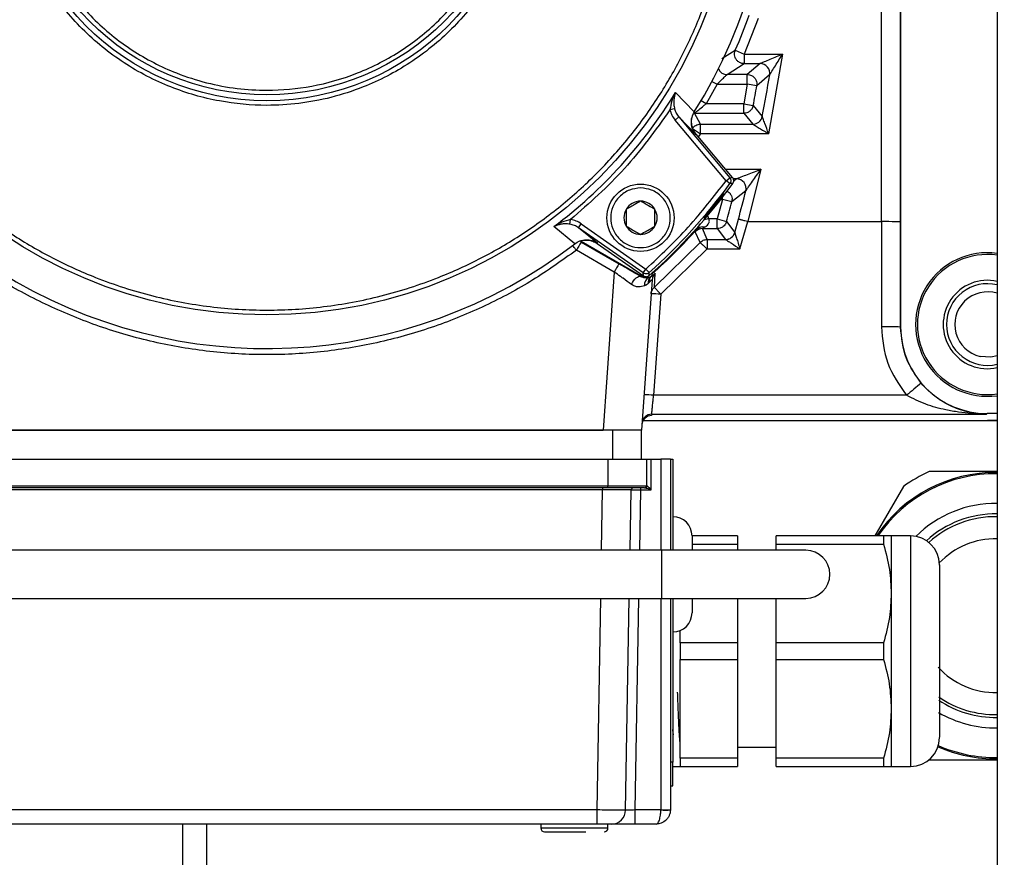
# Model space of a CAD drawing. Units: millimetres. Extents: x 5 to 415, y 0 to 297.
# Drawn here: x 43 to 47, y 181 to 184 of the extents above; entities that cross this region are included whole.
import ezdxf

# ---------------------------------------------------------------- set-up
doc = ezdxf.new("R2010")
doc.units = ezdxf.units.MM
doc.layers.add('FORMAT', color=7, linetype='Continuous')
doc.styles.add('SLDTEXTSTYLE0', font='TXT', dxfattribs={"width": 0.75})
doc.dimstyles.new('SLDDIMSTYLE2', dxfattribs={"dimtxt": 2.116667, "dimasz": 3.302, "dimexe": 0, "dimexo": 0.0625, "dimgap": 0.529167, "dimtad": 1, "dimdec": 0, "dimlfac": 25, "dimrnd": 1e-09, "dimzin": 12, "dimdsep": 46, "dimtxsty": 'SLDTEXTSTYLE0', "dimsah": 1, "dimcen": 0.09, "dimadec": 0, "dimazin": 3, "dimtfac": 1, "dimtdec": 0, "dimtofl": 0, "dimtmove": 0, "dimatfit": 3, "dimfxl": 0, "dimfrac": 2, "dimtolj": 1, "dimtzin": 12, "dimarcsym": 0})

# ---------------------------------------------------------------- blocks, each defined once
blk = doc.blocks.new('_D_4')
at = {"layer": 'FORMAT', "color": 7}
for p, q in [((65.5311, 190.4765), (65.5311, 166.0657)), ((42.6756, 189.3265), (42.6756, 166.0657)), ((65.5311, 167.0657), (42.6756, 167.0657))]:
    blk.add_line(p, q, dxfattribs=at)
for points in [[(42.6756, 167.0657), (45.9776, 166.5577), (45.9776, 167.5737)], [(65.5311, 167.0657), (62.2291, 167.5737), (62.2291, 166.5577)]]:
    blk.add_solid(points, dxfattribs=at)
at = {"layer": 'FORMAT', "color": 7, "insert": (51.9894, 169.7942), "char_height": 2.11667, "attachment_point": 1, "style": 'SLDTEXTSTYLE0'}
blk.add_mtext('571', dxfattribs=at)

msp = doc.modelspace()

# ---------------------------------------------------------------- linework, layer by layer
at = {"color": 7, "linetype": 'Continuous', "lineweight": 25}
for p, q in [((47.29109, 189.93652), (47.29109, 177.09652)), ((46.88931, 182.77414), (46.88931, 186.7949)), ((46.8093, 183.2128), (46.8093, 186.35624)), ((46.88929, 186.35694), (46.88929, 183.2121)), ((46.29629, 184.05843), (46.23764, 183.91061)), ((46.20103, 183.92671), (46.23764, 183.91061)), ((46.23764, 183.91061), (46.23764, 183.87061)), ((46.23764, 183.91061), (46.39787, 183.91061)), ((46.39787, 183.91061), (46.3395, 183.57843)), ((46.1668, 183.82521), (46.23764, 183.87061)), ((46.23764, 183.87061), (46.30454, 183.87061)), ((46.30454, 183.87061), (46.25089, 183.82521)), ((46.25089, 183.82521), (46.1668, 183.82521)), ((46.25089, 183.78521), (46.25089, 183.82521)), ((46.34401, 183.82419), (46.2903, 183.77842)), ((46.12477, 183.78521), (46.07905, 183.70383)), ((46.12477, 183.78521), (46.25089, 183.78521)), ((46.25089, 183.78521), (46.23628, 183.70383)), ((46.2903, 183.77842), (46.25089, 183.78521)), ((45.95136, 183.7498), (46.0303, 183.6696)), ((46.23628, 183.70383), (46.07905, 183.70383)), ((46.23628, 183.66383), (46.23628, 183.70383)), ((46.23628, 183.70383), (46.27559, 183.69648)), ((46.27559, 183.69648), (46.31313, 183.65083)), ((45.948, 183.68262), (45.92875, 183.67779)), ((45.95024, 183.63578), (45.96555, 183.64863)), ((45.96555, 183.64863), (46.03653, 183.57524)), ((45.96555, 183.64863), (46.1778, 183.39569)), ((46.0303, 183.6696), (46.03011, 183.66929)), ((46.03098, 183.66383), (46.23628, 183.66383)), ((46.05541, 183.61843), (46.03098, 183.66383)), ((46.23628, 183.66383), (46.27386, 183.61843)), ((46.16248, 183.38283), (45.95024, 183.63578)), ((46.05541, 183.61843), (46.27386, 183.61843)), ((46.05541, 183.57843), (46.05541, 183.61843)), ((46.02216, 183.60065), (46.05541, 183.57843)), ((46.03653, 183.57524), (46.03777, 183.57724)), ((46.18977, 183.39609), (46.03777, 183.57724)), ((46.3395, 183.57843), (46.05541, 183.57843)), ((46.30728, 183.43061), (46.25262, 183.2128)), ((46.16248, 183.38283), (46.1778, 183.39569)), ((46.17861, 183.37101), (46.16248, 183.38283)), ((46.1778, 183.39569), (46.18977, 183.39609)), ((46.19062, 183.37146), (46.17861, 183.37101)), ((46.24462, 183.34095), (46.18611, 183.29516)), ((46.1474, 183.30521), (46.12565, 183.22383)), ((46.18611, 183.29516), (46.1474, 183.30521)), ((46.09139, 183.22383), (46.08209, 183.24883)), ((45.53222, 183.12087), (45.44563, 183.19234)), ((45.51208, 183.20215), (45.51502, 183.22177)), ((45.54824, 183.1875), (45.55971, 183.20388)), ((45.55971, 183.20388), (45.82874, 183.01551)), ((46.12565, 183.22383), (46.09139, 183.22383)), ((46.12565, 183.18383), (46.12565, 183.22383)), ((46.12565, 183.22383), (46.16421, 183.21322)), ((46.16421, 183.21322), (46.19866, 183.16757)), ((46.19866, 183.16757), (46.21392, 183.22291)), ((46.22045, 183.0991), (46.25244, 183.21282)), ((46.25262, 183.2128), (46.25244, 183.21282)), ((46.25262, 183.2128), (46.8093, 183.2128)), ((46.8093, 183.2128), (46.80916, 182.77538)), ((46.88929, 183.2121), (46.88915, 182.77398)), ((45.62733, 183.12334), (45.54824, 183.1875)), ((45.81727, 182.99912), (45.54824, 183.1875)), ((46.05441, 183.12547), (46.03413, 183.17068)), ((46.04346, 183.1821), (46.04175, 183.18226)), ((46.06379, 183.18383), (46.12565, 183.18383)), ((46.08384, 183.13839), (46.06379, 183.18383)), ((46.12565, 183.18383), (46.16016, 183.13841)), ((46.19866, 183.16757), (46.19867, 183.16755)), ((45.53222, 183.12087), (45.53249, 183.12108)), ((45.5589, 183.13148), (45.5561, 183.13252)), ((45.55913, 183.12797), (45.5589, 183.13148)), ((45.5589, 183.13148), (45.80631, 182.98864)), ((45.55913, 183.12797), (45.71656, 183.03705)), ((45.62733, 183.12334), (45.62548, 183.12191)), ((45.62548, 183.12191), (45.81797, 182.98712)), ((45.86399, 182.9397), (46.05441, 183.12547)), ((46.08384, 183.13839), (46.16018, 183.13839)), ((46.08384, 183.13839), (46.08384, 183.0991)), ((46.16016, 183.13841), (46.16018, 183.13839)), ((45.69656, 183.00311), (45.53913, 183.09404)), ((45.89032, 182.91029), (46.08384, 183.0991)), ((46.08384, 183.0991), (46.22045, 183.0991)), ((45.69656, 183.00311), (45.65051, 182.34452)), ((45.80631, 182.98864), (45.80673, 182.9845)), ((45.81727, 182.99912), (45.82874, 183.01551)), ((45.81797, 182.98712), (45.81727, 182.99912)), ((45.82874, 183.01551), (45.84205, 183.00058)), ((45.8427, 182.98854), (45.84205, 183.00058)), ((45.85297, 182.99347), (45.85349, 182.98799)), ((45.86399, 182.9397), (45.86759, 182.99795)), ((45.85452, 182.97109), (45.81071, 182.34452)), ((45.84367, 182.96076), (45.83806, 182.95493)), ((45.89032, 182.91029), (45.86091, 182.4898)), ((46.88931, 182.77414), (46.88915, 182.77398)), ((46.91428, 182.4898), (45.86091, 182.4898)), ((47.24926, 182.41419), (47.24627, 182.41121)), ((47.29109, 182.41419), (47.24926, 182.41419)), ((45.81769, 182.38557), (47.29109, 182.38557)), ((45.85267, 182.41121), (45.85227, 182.40545)), ((45.85267, 182.41121), (47.24627, 182.41121)), ((47.22178, 182.38557), (47.25071, 182.38452)), ((47.29109, 182.38452), (47.25071, 182.38452)), ((45.69071, 182.34452), (42.81071, 182.34452)), ((42.8509, 182.34452), (45.65051, 182.34452)), ((45.69071, 182.22452), (45.69071, 182.34452)), ((45.81071, 182.34452), (45.69071, 182.34452)), ((45.81071, 182.22452), (45.81071, 182.34452)), ((42.83071, 182.22452), (45.67071, 182.22452)), ((45.67071, 182.22452), (45.67071, 182.11252)), ((45.67071, 182.22452), (45.83071, 182.22452)), ((45.83071, 182.22452), (45.83071, 182.11252)), ((45.83071, 182.22452), (45.85071, 182.22452)), ((45.85071, 182.09666), (45.85071, 182.22452)), ((45.85071, 182.22452), (45.89071, 182.22452)), ((45.93071, 182.22452), (45.89071, 182.22452)), ((45.93071, 182.22452), (45.93071, 181.84452)), ((45.93071, 182.22452), (45.94071, 182.22452)), ((45.94071, 182.22452), (45.94071, 181.84452)), ((47.29109, 182.17252), (47.00861, 182.17252)), ((42.83071, 182.11252), (45.67071, 182.11252)), ((45.67071, 182.10452), (42.83071, 182.10452)), ((45.64849, 182.09666), (42.85292, 182.09666)), ((45.64849, 182.10452), (45.64849, 182.09666)), ((45.67071, 182.11252), (45.83071, 182.11252)), ((45.67071, 182.10452), (45.67071, 182.11252)), ((45.80722, 182.09666), (45.80722, 182.10452)), ((45.80722, 182.09666), (45.85071, 182.09666)), ((46.90143, 182.11064), (46.78242, 181.90452)), ((46.21071, 181.90452), (46.02071, 181.90452)), ((46.21071, 181.90452), (46.21071, 181.86988)), ((46.37071, 181.86988), (46.37071, 181.90452)), ((46.81837, 181.90452), (46.37071, 181.90452)), ((46.81837, 181.90452), (46.81837, 181.86988)), ((46.93071, 181.90452), (46.85035, 181.90452)), ((46.85035, 181.90452), (46.85035, 181.66452)), ((45.89476, 181.84452), (42.28381, 181.84452)), ((46.49476, 181.84452), (45.89476, 181.84452)), ((46.02071, 181.86988), (46.21071, 181.86988)), ((46.21071, 181.86988), (46.21071, 181.84452)), ((46.37071, 181.86988), (46.81837, 181.86988)), ((46.37071, 181.84452), (46.37071, 181.86988)), ((42.28381, 181.64452), (45.89476, 181.64452)), ((45.89476, 181.64452), (46.49476, 181.64452)), ((45.93071, 181.64452), (45.93071, 180.76452)), ((45.94071, 181.64452), (45.94071, 180.96277)), ((46.21071, 181.64452), (46.21071, 181.45916)), ((46.37071, 181.45916), (46.37071, 181.64452)), ((46.85035, 181.66452), (46.85035, 181.18452)), ((45.97071, 181.45916), (45.97071, 181.51036)), ((46.21071, 181.45916), (45.97071, 181.45916)), ((45.97071, 181.45916), (45.97071, 181.38988)), ((46.21071, 181.45916), (46.21071, 181.38988)), ((46.81837, 181.45916), (46.37071, 181.45916)), ((46.37071, 181.38988), (46.37071, 181.45916)), ((46.81837, 181.45916), (46.81837, 181.38988)), ((45.97071, 181.38988), (46.21071, 181.38988)), ((45.97071, 180.97916), (45.97071, 181.38988)), ((46.21071, 181.38988), (46.21071, 180.97916)), ((46.37071, 181.38988), (46.81837, 181.38988)), ((46.37071, 180.97916), (46.37071, 181.38988)), ((46.85035, 181.18452), (46.85035, 180.94452)), ((46.21071, 181.02452), (46.37071, 181.02452)), ((45.97071, 180.97916), (45.97071, 180.94452)), ((46.21071, 180.97916), (45.97071, 180.97916)), ((46.21071, 180.97916), (46.21071, 180.94452)), ((46.81837, 180.97916), (46.37071, 180.97916)), ((46.37071, 180.94452), (46.37071, 180.97916)), ((46.81837, 180.97916), (46.81837, 180.94452)), ((45.94071, 180.96277), (45.93071, 180.96277)), ((45.94071, 180.86452), (45.94071, 180.96277)), ((45.94071, 180.94452), (45.97071, 180.94452)), ((45.97071, 180.94452), (46.21071, 180.94452)), ((46.37071, 180.94452), (46.81837, 180.94452)), ((46.85035, 180.94452), (46.93071, 180.94452)), ((47.00861, 180.97252), (47.29109, 180.97252)), ((45.93071, 180.86452), (45.94071, 180.86452)), ((45.62522, 180.76347), (42.87619, 180.76347)), ((45.62522, 180.70452), (45.62522, 180.76347)), ((45.78395, 180.70452), (45.78395, 180.76347)), ((45.8907, 180.76347), (45.78395, 180.76347)), ((45.89071, 180.76382), (45.8907, 180.76347)), ((45.9307, 180.76347), (45.93071, 180.76452)), ((45.62522, 180.70452), (42.87619, 180.70452)), ((43.89956, 180.70452), (43.89956, 179.02535)), ((45.39071, 180.70452), (45.39071, 180.68852)), ((45.67071, 180.68852), (45.67071, 180.70452)), ((45.87071, 180.70452), (45.78395, 180.70452)), ((45.40672, 180.67252), (45.41616, 180.67252))]:
    msp.add_line(p, q, dxfattribs=at)
at = {"color": 8, "linetype": 'Continuous', "lineweight": 25}
for p, q in [((46.14537, 183.8917), (46.20103, 183.92671)), ((46.10373, 183.79643), (46.12477, 183.78521)), ((46.07905, 183.70383), (46.05852, 183.71596)), ((46.05541, 183.57843), (46.04691, 183.56635)), ((46.16081, 183.43061), (46.30728, 183.43061)), ((46.20581, 183.39061), (46.19303, 183.39061)), ((46.20581, 183.39061), (46.19411, 183.38152)), ((46.14059, 183.30521), (46.1474, 183.30521)), ((46.1474, 183.30521), (46.1474, 183.31396)), ((46.09139, 183.22383), (46.07054, 183.21985)), ((45.89071, 182.22452), (45.89071, 181.84452)), ((45.64409, 181.84452), (45.64849, 182.09666)), ((45.76313, 181.84452), (45.76754, 182.09668)), ((45.80282, 181.84452), (45.80722, 182.09666)), ((46.93071, 181.90452), (46.93071, 181.00883)), ((45.89476, 181.64452), (45.89476, 181.84452)), ((45.62522, 180.76347), (45.6406, 181.64452)), ((45.74426, 180.76335), (45.75964, 181.64452)), ((45.78395, 180.76347), (45.79932, 181.64452)), ((45.89071, 181.64452), (45.89071, 180.76382)), ((46.93071, 181.00883), (46.93071, 180.94452)), ((43.99956, 180.70452), (43.99956, 179.08252)), ((45.39071, 180.68852), (45.58432, 180.68852)), ((45.58432, 180.68852), (45.67071, 180.68852))]:
    msp.add_line(p, q, dxfattribs=at)
at = {"color": 7, "linetype": 'Continuous', "lineweight": 25, "flags": 128}
for points in [[(45.76805, 182.95179), (45.77218, 182.95944), (45.77699, 182.96665), (45.78227, 182.97305), (45.78776, 182.97835), (45.7932, 182.9823), (45.79834, 182.9847), (45.80292, 182.98545), (45.80673, 182.9845)], [(47.29109, 182.65465), (47.26496, 182.64927), (47.22027, 182.65197)]]:
    msp.add_lwpolyline(points, dxfattribs=at)
at = {"color": 7, "linetype": 'Continuous', "lineweight": 25}
for centre, radius in [((44.25071, 184.78452), 1.96), ((44.25071, 184.78452), 1.06818), ((44.25071, 184.78452), 1.04397), ((45.80634, 183.22889), 0.14)]:
    msp.add_circle(centre, radius, dxfattribs=at)
for centre, radius, start, end in [((44.25071, 184.78452), 2.1, 327.9326, 37.60713), ((44.25071, 184.78452), 2.13063, 336.25865, 340.4575), ((46.30452, 183.8306), 0.04001, 350.76995, 89.97487), ((40.45071, 184.78452), 5.97104, 349.055073, 350.744819), ((40.45071, 184.78452), 5.92563, 349.419594, 350.22453), ((44.25071, 184.78452), 1.9907, 306.888, 328.68264), ((46.27385, 183.65843), 0.04001, 270.01617, 349.03891), ((44.25071, 184.78452), 2.39057, 311.73428, 323.75163), ((44.25071, 184.78452), 2.4, 311.55446, 323.92989), ((46.20579, 183.3506), 0.04001, 346.03752, 89.97193), ((40.45071, 184.78452), 5.97104, 344.839064, 346.009446), ((45.80634, 183.22889), 0.06928, 90, 150), ((45.80634, 183.22889), 0.06928, 30, 90), ((40.45071, 184.78452), 5.92563, 344.622964, 345.443056), ((45.80634, 183.22889), 0.06928, 150, 210), ((45.80634, 183.22889), 0.06928, 330, 30), ((45.80634, 183.22889), 0.06928, 210, 270), ((45.80634, 183.22889), 0.06928, 270, 330), ((44.25071, 184.78452), 2.40314, 311.81566, 318.18434), ((46.06379, 183.14383), 0.04001, 90.00805, 137.84961), ((46.06482, 183.16035), 0.03048, 73.88991, 134.49067), ((46.16015, 183.17842), 0.04001, 270.01461, 344.27366), ((46.16016, 183.1784), 0.04001, 270.03529, 344.26338), ((44.25071, 184.78452), 2.1, 237.9326, 307.60713), ((46.55642, 182.51748), 1.16931, 148.52717, 150.4574), ((47.25071, 182.78452), 0.29895, 82.2363, 277.7637), ((47.25071, 182.78452), 0.29162, 82.03988, 277.96012), ((46.71385, 182.42656), 1.16931, 148.52717, 150.4574), ((45.82686, 183.01785), 0.04, 290.83487, 311.72495), ((45.8944, 182.9683), 0.03998, 132.12544, 175.99854), ((45.85594, 182.95054), 0.03341, 116.39162, 188.21752), ((45.86959, 182.95907), 0.0318, 133.73599, 187.47518), ((47.25071, 182.78452), 0.18411, 77.32931, 282.67069), ((47.25071, 182.78452), 0.17, 76.25754, 180), ((45.84033, 182.33842), 0.57406, 85.00418, 88.99308), ((47.25071, 182.78452), 0.136, 72.72564, 257.06987), ((47.25071, 182.78452), 0.17, 180, 283.74246), ((46.82833, 181.58124), 1.1943, 87.08066, 90.91934), ((47.94743, 181.30686), 1.57058, 128.24798, 131.13305), ((45.81092, 181.91792), 0.57406, 85.00418, 88.99308), ((45.85226, 182.36546), 0.04, 89.99462, 175.99602), ((45.85267, 182.37121), 0.04, 89.99462, 175.99602), ((47.28356, 181.57252), 0.596, 89.27635, 146.14818), ((47.28356, 181.57252), 0.66, 114.61998, 125.38002), ((45.7755, 182.09655), 0.00797, 90.22, 179.11292), ((45.82271, 182.11252), 0.008, 270, 360), ((45.82512, 182.11213), 0.00762, 273.18572, 2.48371), ((45.94071, 181.90452), 0.08, 0, 90), ((47.28356, 181.57252), 0.412, 88.95314, 132.24735), ((46.93071, 181.78452), 0.12, 0, 90), ((47.28356, 181.57252), 0.32, 88.65212, 136.74965), ((46.49476, 181.74452), 0.1, 270, 90), ((45.94071, 181.58452), 0.08, 270, 0), ((47.28356, 181.57252), 0.32, 222.04807, 271.34788), ((47.28356, 181.57252), 0.412, 235.24168, 271.04686), ((46.93071, 181.06452), 0.12, 270, 0), ((47.28356, 181.57252), 0.596, 246.35642, 270.72365), ((45.68451, 180.76428), 0.05976, 270.22, 359.11292), ((45.9107, 181.33657), 0.57345, 268.00162, 271.99838), ((45.9007, 181.33733), 0.5736, 269.00137, 272.99833), ((45.40671, 180.68852), 0.016, 180, 270), ((45.65471, 180.68852), 0.016, 270, 0)]:
    msp.add_arc(centre, radius, start, end, dxfattribs=at)
at = {"color": 8, "linetype": 'Continuous', "lineweight": 25}
for centre, radius, start, end in [((46.16682, 183.86521), 0.04001, 204.8433, 269.96404), ((47.28356, 181.57252), 0.59065, 89.2698, 145.79946), ((47.28356, 181.57252), 0.46705, 89.07654, 135.05848), ((47.28356, 181.57252), 0.42353, 88.98164, 132.56026), ((47.28356, 181.57252), 0.42353, 236.20808, 271.01836), ((47.28356, 181.57252), 0.46705, 239.6509, 270.92346), ((47.28356, 181.57252), 0.59065, 246.29747, 270.7302)]:
    msp.add_arc(centre, radius, start, end, dxfattribs=at)
at = {"color": 7, "linetype": 'Continuous', "lineweight": 25}
for centre, major_axis, ratio, start_param, end_param in [((46.8093, 183.2121), (0.08, -0.00001), 0.0087269, 0.0174546, 1.5707977), ((47.24937, 182.77425), (0.25464, 0.25464), 0.9996955, 2.3563468, 3.9268385)]:
    msp.add_ellipse(centre, major_axis=major_axis, ratio=ratio, start_param=start_param, end_param=end_param, dxfattribs=at)
for points, knots in [([(42.31071, 184.78452), (42.31349, 184.86338), (42.31914, 185.02355), (42.36571, 185.26364), (42.43622, 185.48322), (42.52518, 185.67845), (42.62488, 185.8491), (42.7422, 186.00992), (42.8765, 186.15872), (43.0253, 186.29302), (43.18612, 186.41033), (43.35677, 186.51006), (43.55199, 186.59893), (43.77158, 186.66989), (44.01167, 186.71476), (44.2507, 186.72933), (44.48973, 186.71476), (44.72982, 186.66989), (44.94941, 186.59893), (45.14464, 186.51006), (45.31528, 186.41034), (45.4761, 186.29303), (45.62491, 186.15873), (45.75921, 186.00992), (45.87652, 185.84911), (45.97625, 185.67846), (46.06511, 185.48323), (46.13607, 185.26365), (46.18094, 185.02356), (46.19551, 184.78453), (46.18094, 184.5455), (46.13608, 184.30541), (46.06512, 184.08582), (45.97625, 183.89059), (45.87652, 183.71994), (45.75921, 183.55912), (45.62492, 183.41032), (45.47611, 183.27602), (45.3153, 183.15871), (45.14464, 183.05898), (44.94942, 182.97011), (44.72983, 182.89916), (44.48974, 182.85428), (44.25071, 182.83971), (44.01168, 182.85428), (43.77159, 182.89915), (43.55201, 182.97011), (43.35677, 183.05898), (43.18613, 183.1587), (43.02531, 183.27601), (42.87651, 183.41031), (42.74221, 183.55912), (42.62489, 183.71993), (42.52519, 183.89058), (42.43622, 184.08581), (42.36572, 184.3054), (42.31914, 184.54549), (42.31349, 184.70566), (42.31071, 184.78452)], [0, 0, 0, 0, 0.0194078, 0.0394159, 0.0599878, 0.0760689, 0.0921517, 0.108575, 0.125, 0.1414232, 0.1578483, 0.1739293, 0.1900122, 0.2105825, 0.2305918, 0.25, 0.2694067, 0.2894159, 0.3099878, 0.3260689, 0.3421517, 0.358575, 0.375, 0.3914232, 0.4078483, 0.4239293, 0.4400122, 0.4605825, 0.4805918, 0.5, 0.5194067, 0.5394159, 0.5599878, 0.5760689, 0.5921517, 0.608575, 0.625, 0.6414232, 0.6578483, 0.6739293, 0.6900122, 0.7105825, 0.7305918, 0.75, 0.7694067, 0.7894159, 0.8099878, 0.8260689, 0.8421517, 0.858575, 0.875, 0.8914232, 0.9078483, 0.9239293, 0.9400122, 0.9605825, 0.9805929, 1, 1, 1, 1]), ([(43.16321, 184.78452), (43.16477, 184.74031), (43.16793, 184.65053), (43.19404, 184.51594), (43.23356, 184.39286), (43.28344, 184.28341), (43.35811, 184.15553), (43.45266, 184.03916), (43.56378, 183.93892), (43.65393, 183.87314), (43.7496, 183.81724), (43.88032, 183.75772), (44.04775, 183.70953), (44.22866, 183.69297), (44.38469, 183.70249), (44.51928, 183.72764), (44.64237, 183.76742), (44.75182, 183.81725), (44.8797, 183.89193), (44.99607, 183.98647), (45.09631, 184.0976), (45.16208, 184.18774), (45.21799, 184.28341), (45.27751, 184.41413), (45.32569, 184.58157), (45.34225, 184.76247), (45.33273, 184.9185), (45.30758, 185.05309), (45.26781, 185.17618), (45.21798, 185.28563), (45.14329, 185.41351), (45.04876, 185.52988), (44.93763, 185.63013), (44.84748, 185.6959), (44.75182, 185.7518), (44.6211, 185.81132), (44.45366, 185.85951), (44.27276, 185.87607), (44.11673, 185.86655), (43.98213, 185.8414), (43.85904, 185.80162), (43.74959, 185.75179), (43.62172, 185.67711), (43.50534, 185.58257), (43.4051, 185.47145), (43.33934, 185.3813), (43.28338, 185.28563), (43.22414, 185.15491), (43.17395, 184.98746), (43.16672, 184.85084), (43.16321, 184.78452)], [0, 0, 0, 0, 0.0194154, 0.0394301, 0.0600103, 0.0760968, 0.0921863, 0.1250029, 0.1414316, 0.1578635, 0.1739499, 0.1900395, 0.2208915, 0.25, 0.2694133, 0.2894301, 0.3100103, 0.3260968, 0.3421863, 0.3750029, 0.3914316, 0.4078635, 0.42395, 0.4400395, 0.4708915, 0.5, 0.5194133, 0.5394301, 0.5600103, 0.5760968, 0.5921863, 0.6250029, 0.6414316, 0.6578635, 0.67395, 0.6900395, 0.7208915, 0.75, 0.7694133, 0.7894301, 0.8100103, 0.8260968, 0.8421863, 0.8750029, 0.8914317, 0.9078635, 0.92395, 0.9400395, 0.9708915, 1, 1, 1, 1]), ([(43.22605, 184.78452), (43.22752, 184.82617), (43.23051, 184.91077), (43.25511, 185.03758), (43.29234, 185.15355), (43.33934, 185.25667), (43.4097, 185.37716), (43.49878, 185.48681), (43.60348, 185.58126), (43.68842, 185.64323), (43.77856, 185.6959), (43.90172, 185.75198), (44.05948, 185.79738), (44.22993, 185.81299), (44.37694, 185.80402), (44.50376, 185.78032), (44.61974, 185.74285), (44.72286, 185.69589), (44.84335, 185.62553), (44.953, 185.53645), (45.04744, 185.43175), (45.10941, 185.34681), (45.16209, 185.25667), (45.21817, 185.13351), (45.26357, 184.97574), (45.27917, 184.8053), (45.2702, 184.65828), (45.24651, 184.53147), (45.20903, 184.41549), (45.16208, 184.31237), (45.09171, 184.19188), (45.00264, 184.08223), (44.89793, 183.98778), (44.813, 183.92581), (44.72286, 183.87314), (44.59969, 183.81706), (44.44193, 183.77166), (44.27148, 183.75605), (44.12447, 183.76502), (43.99765, 183.78872), (43.88168, 183.82619), (43.77855, 183.87315), (43.65807, 183.94352), (43.54842, 184.03259), (43.45397, 184.13729), (43.39201, 184.22223), (43.33928, 184.31237), (43.28347, 184.43553), (43.23618, 184.59331), (43.22936, 184.72203), (43.22605, 184.78452)], [0, 0, 0, 0, 0.0194154, 0.03943, 0.0600103, 0.0760967, 0.0921863, 0.1250029, 0.1414315, 0.1578635, 0.1739499, 0.1900395, 0.2208915, 0.25, 0.2694132, 0.28943, 0.3100103, 0.3260967, 0.3421863, 0.3750029, 0.3914315, 0.4078635, 0.4239499, 0.4400395, 0.4708915, 0.5, 0.5194132, 0.53943, 0.5600103, 0.5760967, 0.5921863, 0.6250029, 0.6414316, 0.6578635, 0.6739499, 0.6900395, 0.7208915, 0.75, 0.7694132, 0.78943, 0.8100103, 0.8260967, 0.8421863, 0.8750029, 0.8914316, 0.9078635, 0.9239499, 0.9400395, 0.9708915, 1, 1, 1, 1]), ([(46.23764, 183.87061), (46.23438, 183.87085), (46.22777, 183.87132), (46.21898, 183.87487), (46.21071, 183.88049), (46.20441, 183.88763), (46.1996, 183.897), (46.19719, 183.9076), (46.19784, 183.91823), (46.20017, 183.92441), (46.20103, 183.92671)], [0, 0, 0, 0, 0.1230854, 0.2500583, 0.3537337, 0.5000605, 0.605243, 0.7500704, 0.9072555, 1, 1, 1, 1]), ([(46.39787, 183.91061), (46.38018, 183.90298), (46.3536, 183.89153), (46.32399, 183.8789), (46.31106, 183.87338), (46.30648, 183.87144), (46.3049, 183.87077), (46.30466, 183.87066), (46.30454, 183.87061)], [0, 0, 0, 0, 0.4984878, 0.7485235, 0.8804268, 0.938293, 0.9699073, 1, 1, 1, 1]), ([(46.34401, 183.82419), (46.34423, 183.82453), (46.34469, 183.82527), (46.34793, 183.83043), (46.35539, 183.84231), (46.3676, 183.86184), (46.38266, 183.886), (46.3928, 183.9024), (46.39787, 183.91061)], [0, 0, 0, 0, 0.0582409, 0.1256695, 0.2510096, 0.5008644, 0.7502691, 1, 1, 1, 1]), ([(46.12477, 183.78521), (46.1294, 183.78959), (46.13868, 183.79834), (46.14967, 183.80899), (46.15724, 183.81635), (46.16207, 183.82101), (46.16564, 183.82439), (46.16642, 183.82494), (46.1668, 183.82521)], [0, 0, 0, 0, 0.24915875, 0.4983862, 0.63069938, 0.74892759, 0.87882305, 1, 1, 1, 1]), ([(46.25089, 183.82521), (46.25375, 183.82503), (46.25955, 183.82466), (46.26739, 183.82191), (46.27497, 183.81754), (46.2823, 183.8108), (46.28794, 183.80148), (46.29124, 183.7902), (46.29064, 183.78264), (46.2903, 183.77842)], [0, 0, 0, 0, 0.1236143, 0.2502149, 0.3542455, 0.5003878, 0.6751244, 0.8189274, 1, 1, 1, 1]), ([(45.95136, 183.7498), (45.94599, 183.73853), (45.93527, 183.71603), (45.93092, 183.69052), (45.92875, 183.67779)], [0, 0, 0, 0, 0.50085, 1, 1, 1, 1]), ([(45.95136, 183.7498), (45.94849, 183.73976), (45.94419, 183.7247), (45.94426, 183.70129), (45.94675, 183.68884), (45.948, 183.68262)], [0, 0, 0, 0, 0.4994996, 0.749742, 1, 1, 1, 1]), ([(46.27559, 183.69648), (46.27485, 183.69359), (46.27349, 183.68823), (46.26892, 183.68012), (46.26148, 183.67194), (46.24998, 183.66518), (46.24075, 183.66427), (46.23628, 183.66383)], [0, 0, 0, 0, 0.1616387, 0.2990669, 0.5006564, 0.7579734, 1, 1, 1, 1]), ([(45.92875, 183.67779), (45.93114, 183.67017), (45.93593, 183.65495), (45.94547, 183.64216), (45.95024, 183.63578)], [0, 0, 0, 0, 0.5007772, 1, 1, 1, 1]), ([(45.948, 183.68262), (45.94996, 183.67648), (45.9539, 183.66416), (45.96166, 183.65382), (45.96555, 183.64863)], [0, 0, 0, 0, 0.49819678, 1, 1, 1, 1]), ([(46.03653, 183.57524), (46.03173, 183.58218), (46.02215, 183.59602), (46.01679, 183.62152), (46.01877, 183.64713), (46.02647, 183.66218), (46.03011, 183.66929)], [0, 0, 0, 0, 0.2505349, 0.5003566, 0.7638482, 1, 1, 1, 1]), ([(46.03777, 183.57724), (46.03265, 183.58471), (46.0224, 183.59964), (46.01788, 183.62671), (46.01993, 183.64783), (46.02517, 183.65826), (46.02637, 183.66067)], [0, 0, 0, 0, 0.3030199, 0.6060385, 0.9090922, 1, 1, 1, 1]), ([(46.3395, 183.57843), (46.33418, 183.59309), (46.32619, 183.61509), (46.31765, 183.63849), (46.31442, 183.64728), (46.31333, 183.65028), (46.3132, 183.65065), (46.31313, 183.65083)], [0, 0, 0, 0, 0.49870647, 0.7486217, 0.88500445, 0.94427541, 1, 1, 1, 1]), ([(46.02216, 183.60065), (46.02455, 183.60367), (46.02864, 183.60882), (46.03696, 183.61425), (46.04565, 183.61774), (46.05219, 183.6182), (46.05541, 183.61843)], [0, 0, 0, 0, 0.2925389, 0.4999454, 0.7537742, 1, 1, 1, 1]), ([(46.27386, 183.61843), (46.27403, 183.61833), (46.27436, 183.61813), (46.27707, 183.61649), (46.28504, 183.61164), (46.30627, 183.59875), (46.32621, 183.58655), (46.3395, 183.57843)], [0, 0, 0, 0, 0.0558247, 0.1151422, 0.2513827, 0.5012941, 1, 1, 1, 1]), ([(46.30728, 183.43061), (46.28829, 183.42308), (46.25979, 183.41178), (46.22797, 183.39929), (46.21354, 183.39364), (46.20809, 183.3915), (46.2062, 183.39076), (46.20594, 183.39066), (46.20581, 183.39061)], [0, 0, 0, 0, 0.4988065, 0.748516, 0.8739067, 0.9422675, 0.9719914, 1, 1, 1, 1]), ([(46.24462, 183.34095), (46.24469, 183.34106), (46.24486, 183.34129), (46.24604, 183.34297), (46.24944, 183.34778), (46.25839, 183.3605), (46.27246, 183.38056), (46.2898, 183.40539), (46.30145, 183.4222), (46.30728, 183.43061)], [0, 0, 0, 0, 0.02793141, 0.05760484, 0.1259786, 0.25125646, 0.50075827, 0.75023751, 1, 1, 1, 1]), ([(46.1778, 183.39569), (46.17906, 183.39385), (46.18159, 183.39017), (46.1828, 183.3835), (46.18202, 183.37676), (46.17975, 183.37293), (46.17861, 183.37101)], [0, 0, 0, 0, 0.2500115, 0.5, 0.7499885, 1, 1, 1, 1]), ([(46.19062, 183.37146), (46.19177, 183.37341), (46.19406, 183.37731), (46.19477, 183.38415), (46.19347, 183.39076), (46.19098, 183.39435), (46.18977, 183.39609)], [0, 0, 0, 0, 0.2540761, 0.5081534, 0.7622042, 1, 1, 1, 1]), ([(45.80634, 183.35289), (45.82193, 183.35122), (45.84601, 183.34865), (45.87492, 183.33321), (45.89462, 183.31718), (45.91075, 183.29745), (45.9257, 183.26855), (45.93335, 183.22888), (45.92569, 183.18921), (45.91074, 183.16031), (45.89461, 183.1406), (45.87491, 183.12448), (45.84601, 183.10953), (45.80634, 183.10188), (45.76667, 183.10953), (45.73776, 183.12448), (45.71806, 183.14061), (45.70194, 183.16031), (45.68699, 183.18922), (45.67933, 183.22888), (45.68699, 183.26856), (45.70194, 183.29746), (45.71807, 183.31719), (45.73777, 183.33321), (45.76668, 183.34865), (45.79075, 183.35122), (45.80634, 183.35289)], [0, 0, 0, 0, 0.0598607, 0.0924442, 0.125, 0.1575834, 0.1901393, 0.25, 0.3098607, 0.3424442, 0.375, 0.4075834, 0.4401393, 0.5, 0.5598607, 0.5924442, 0.625, 0.6575834, 0.6901393, 0.75, 0.8098607, 0.8424442, 0.875, 0.9075834, 0.9401393, 1, 1, 1, 1]), ([(46.10913, 183.2729), (46.10446, 183.26724), (46.09514, 183.25591), (46.0829, 183.24164), (46.07382, 183.23142), (46.06903, 183.2264), (46.0691, 183.22709), (46.07404, 183.23343), (46.08321, 183.24473), (46.09552, 183.2598), (46.1095, 183.27699), (46.12354, 183.29438), (46.13609, 183.31001), (46.14579, 183.32205), (46.15164, 183.32908), (46.15303, 183.33026), (46.14983, 183.32544), (46.14235, 183.31521), (46.13136, 183.30078), (46.11965, 183.28588), (46.11206, 183.27651), (46.10913, 183.2729)], [0, 0, 0, 0, 0.0536573, 0.1073133, 0.1610032, 0.2147232, 0.2684304, 0.322108, 0.3757744, 0.4294495, 0.4831319, 0.5368125, 0.5904926, 0.6441752, 0.6978526, 0.7515198, 0.8051927, 0.8588936, 0.9126144, 0.9663137, 1, 1, 1, 1]), ([(46.16636, 183.34028), (46.1681, 183.33929), (46.17293, 183.33655), (46.1778, 183.33153), (46.18201, 183.32553), (46.18532, 183.3189), (46.18811, 183.30823), (46.18684, 183.29989), (46.18611, 183.29516)], [0, 0, 0, 0, 0.1128871, 0.3136534, 0.3882357, 0.5276786, 0.7317268, 1, 1, 1, 1]), ([(45.80634, 183.29817), (45.79775, 183.29321), (45.78305, 183.28472), (45.76169, 183.27239), (45.75106, 183.26625), (45.74634, 183.26353)], [0, 0, 0, 0, 0.4391393, 0.7513851, 1, 1, 1, 1]), ([(45.86634, 183.26353), (45.85775, 183.26849), (45.84305, 183.27697), (45.82169, 183.28931), (45.81106, 183.29545), (45.80634, 183.29817)], [0, 0, 0, 0, 0.43913931, 0.75138508, 1, 1, 1, 1]), ([(45.74634, 183.26353), (45.74634, 183.25361), (45.74634, 183.23664), (45.74634, 183.21197), (45.74634, 183.19969), (45.74634, 183.19424)], [0, 0, 0, 0, 0.4391393, 0.7513851, 1, 1, 1, 1]), ([(45.86634, 183.19424), (45.86634, 183.20416), (45.86634, 183.22113), (45.86634, 183.2458), (45.86634, 183.25808), (45.86634, 183.26353)], [0, 0, 0, 0, 0.4391393, 0.7513851, 1, 1, 1, 1]), ([(45.51502, 183.22177), (45.50257, 183.21838), (45.47763, 183.2116), (45.45631, 183.19877), (45.44563, 183.19234)], [0, 0, 0, 0, 0.4991498, 1, 1, 1, 1]), ([(45.51208, 183.20215), (45.50577, 183.20279), (45.49316, 183.20407), (45.46988, 183.20189), (45.45532, 183.19616), (45.44563, 183.19234)], [0, 0, 0, 0, 0.2502607, 0.5005052, 1, 1, 1, 1]), ([(45.54824, 183.1875), (45.54265, 183.19098), (45.53144, 183.19794), (45.51854, 183.20074), (45.51208, 183.20215)], [0, 0, 0, 0, 0.4992071, 1, 1, 1, 1]), ([(45.55971, 183.20388), (45.55277, 183.20816), (45.5389, 183.21671), (45.52297, 183.22009), (45.51502, 183.22177)], [0, 0, 0, 0, 0.5008429, 1, 1, 1, 1]), ([(45.74634, 183.19424), (45.75493, 183.18928), (45.76963, 183.1808), (45.79099, 183.16846), (45.80163, 183.16232), (45.80634, 183.1596)], [0, 0, 0, 0, 0.4391393, 0.7513851, 1, 1, 1, 1]), ([(45.80634, 183.1596), (45.81493, 183.16456), (45.82963, 183.17305), (45.85099, 183.18538), (45.86163, 183.19152), (45.86634, 183.19424)], [0, 0, 0, 0, 0.4391393, 0.7513851, 1, 1, 1, 1]), ([(46.04928, 183.19624), (46.04872, 183.19415), (46.04731, 183.18894), (46.04384, 183.18477), (46.04175, 183.18226)], [0, 0, 0, 0, 0.3995531, 1, 1, 1, 1]), ([(46.07328, 183.18964), (46.07505, 183.19074), (46.07735, 183.19217), (46.07994, 183.19412), (46.08334, 183.19681), (46.08731, 183.20082), (46.09097, 183.20698), (46.09271, 183.21231), (46.0931, 183.2181), (46.09196, 183.22192), (46.09139, 183.22383)], [0, 0, 0, 0, 0.1686959, 0.2201075, 0.2495379, 0.4985823, 0.6313583, 0.7491496, 0.8744877, 1, 1, 1, 1]), ([(46.16421, 183.21322), (46.16229, 183.2084), (46.15905, 183.20026), (46.14947, 183.19105), (46.13856, 183.18502), (46.12987, 183.18422), (46.12565, 183.18383)], [0, 0, 0, 0, 0.296013, 0.499888, 0.756688, 1, 1, 1, 1]), ([(46.25244, 183.21282), (46.24847, 183.21389), (46.23987, 183.21621), (46.22981, 183.21888), (46.22264, 183.22075), (46.21805, 183.22194), (46.21473, 183.22277), (46.2142, 183.22286), (46.21392, 183.22291)], [0, 0, 0, 0, 0.1989765, 0.4315013, 0.5609403, 0.6988404, 0.8451957, 1, 1, 1, 1]), ([(46.03413, 183.17068), (46.03456, 183.17133), (46.03541, 183.17265), (46.04078, 183.17895), (46.04346, 183.1821)], [0, 0, 0, 0, 0.4995461, 1, 1, 1, 1]), ([(46.07328, 183.18964), (46.07059, 183.18805), (46.06675, 183.18579), (46.06409, 183.18414), (46.06389, 183.18393), (46.06379, 183.18383)], [0, 0, 0, 0, 0.5459416, 0.7801228, 1, 1, 1, 1]), ([(46.19867, 183.16755), (46.19883, 183.16707), (46.19918, 183.16608), (46.20162, 183.15854), (46.2063, 183.14391), (46.21308, 183.12251), (46.21796, 183.10701), (46.22045, 183.0991)], [0, 0, 0, 0, 0.100227, 0.2068788, 0.4490985, 0.7188456, 1, 1, 1, 1]), ([(45.53081, 183.11979), (45.53849, 183.12458), (45.55384, 183.13416), (45.58117, 183.13773), (45.60604, 183.13346), (45.61963, 183.12538), (45.62548, 183.12191)], [0, 0, 0, 0, 0.2663334, 0.5326675, 0.7989814, 1, 1, 1, 1]), ([(45.53249, 183.12108), (45.53927, 183.12542), (45.55362, 183.13459), (45.57913, 183.13898), (45.60521, 183.13592), (45.61995, 183.12754), (45.62733, 183.12334)], [0, 0, 0, 0, 0.2362459, 0.4996592, 0.7494964, 1, 1, 1, 1]), ([(46.05441, 183.12547), (46.05675, 183.1277), (46.06076, 183.1315), (46.06814, 183.13541), (46.0756, 183.13791), (46.08111, 183.13823), (46.08384, 183.13839)], [0, 0, 0, 0, 0.2919648, 0.4999622, 0.7526722, 1, 1, 1, 1]), ([(46.08384, 183.0991), (46.0802, 183.10243), (46.07446, 183.1077), (46.06771, 183.1138), (46.06303, 183.11804), (46.0593, 183.12134), (46.05562, 183.1246), (46.05489, 183.12513), (46.05441, 183.12547)], [0, 0, 0, 0, 0.2398507, 0.3784624, 0.4999812, 0.6365647, 0.762953, 1, 1, 1, 1]), ([(46.16018, 183.13839), (46.16036, 183.1383), (46.16074, 183.13812), (46.1632, 183.13662), (46.17028, 183.1321), (46.18962, 183.11955), (46.20812, 183.10727), (46.22045, 183.0991)], [0, 0, 0, 0, 0.0566213, 0.1164516, 0.2514149, 0.5012084, 1, 1, 1, 1]), ([(45.80673, 182.9845), (45.79237, 182.99293), (45.76352, 183.00987), (45.73226, 183.02796), (45.71656, 183.03705)], [0, 0, 0, 0, 0.4980465, 1, 1, 1, 1]), ([(45.76805, 182.95179), (45.75668, 182.96001), (45.74494, 182.96849), (45.72957, 182.97957), (45.71744, 182.98831), (45.70542, 182.99684), (45.69656, 183.00311)], [0, 0, 0, 0, 0.4969575, 0.5129565, 0.6413799, 1, 1, 1, 1]), ([(45.8298, 182.98364), (45.82937, 182.98354), (45.82458, 182.98238), (45.81611, 182.98404), (45.8092, 182.98729), (45.80631, 182.98864)], [0, 0, 0, 0, 0.0546044, 0.6052078, 1, 1, 1, 1]), ([(45.84205, 183.00058), (45.84024, 182.99926), (45.83662, 182.99661), (45.82994, 182.99521), (45.82313, 182.99582), (45.81923, 182.99802), (45.81727, 182.99912)], [0, 0, 0, 0, 0.2500117, 0.5, 0.7499883, 1, 1, 1, 1]), ([(45.81797, 182.98712), (45.81994, 182.98601), (45.82388, 182.98379), (45.83074, 182.98321), (45.83737, 182.98464), (45.84095, 182.98726), (45.8427, 182.98854)], [0, 0, 0, 0, 0.252482, 0.5049652, 0.7574216, 1, 1, 1, 1]), ([(45.8476, 182.98205), (45.85332, 182.98684), (45.86476, 182.99643), (45.86664, 182.99744), (45.86759, 182.99795)], [0, 0, 0, 0, 0.5001413, 1, 1, 1, 1]), ([(45.85349, 182.98799), (45.85328, 182.98768), (45.85286, 182.98705), (45.84935, 182.98371), (45.8476, 182.98205)], [0, 0, 0, 0, 0.5013939, 1, 1, 1, 1]), ([(45.82288, 182.94576), (45.81484, 182.94321), (45.80266, 182.93934), (45.7824, 182.94307), (45.77274, 182.94894), (45.76805, 182.95179)], [0, 0, 0, 0, 0.499129, 0.7568263, 1, 1, 1, 1]), ([(45.84109, 182.98046), (45.83663, 182.97936), (45.83134, 182.97806), (45.8225, 182.9788), (45.81615, 182.97987), (45.81032, 182.98274), (45.80673, 182.9845)], [0, 0, 0, 0, 0.49951396, 0.59237938, 0.74933317, 1, 1, 1, 1]), ([(45.83806, 182.95493), (45.83583, 182.95305), (45.83249, 182.95021), (45.82759, 182.94788), (45.82494, 182.94667), (45.82349, 182.94603), (45.82304, 182.94583), (45.82288, 182.94576)], [0, 0, 0, 0, 0.4989907, 0.7497606, 0.9217115, 0.9725643, 1, 1, 1, 1]), ([(45.8476, 182.98205), (45.84755, 182.98201), (45.84739, 182.98188), (45.84627, 182.98115), (45.84444, 182.98111), (45.84226, 182.98069), (45.84109, 182.98046)], [0, 0, 0, 0, 0.0232426, 0.0705333, 0.499473, 1, 1, 1, 1]), ([(45.8476, 182.98205), (45.84703, 182.98133), (45.84585, 182.97986), (45.84386, 182.97479), (45.84262, 182.96798), (45.84331, 182.96317), (45.84366, 182.96076)], [0, 0, 0, 0, 0.24382877, 0.4994149, 0.74959525, 1, 1, 1, 1]), ([(45.84367, 182.96076), (45.84686, 182.96403), (45.85308, 182.97039), (45.85405, 182.97086), (45.85452, 182.97109)], [0, 0, 0, 0, 0.5133285, 1, 1, 1, 1]), ([(45.85042, 182.91238), (45.85092, 182.91581), (45.85185, 182.9221), (45.85633, 182.93169), (45.86116, 182.93674), (45.86399, 182.9397)], [0, 0, 0, 0, 0.3318054, 0.6093425, 1, 1, 1, 1]), ([(45.86399, 182.9397), (45.86442, 182.93931), (45.86508, 182.93872), (45.86833, 182.9351), (45.87286, 182.93009), (45.88032, 182.92169), (45.88707, 182.91399), (45.89032, 182.91029)], [0, 0, 0, 0, 0.2338994, 0.3608246, 0.5006855, 0.7598301, 1, 1, 1, 1]), ([(46.80916, 182.77538), (46.81395, 182.72309), (46.82351, 182.61852), (46.88403, 182.5327), (46.91428, 182.4898)], [0, 0, 0, 0, 0.5000657, 1, 1, 1, 1]), ([(46.97513, 182.5403), (46.9516, 182.57331), (46.90179, 182.64318), (46.89352, 182.7288), (46.88915, 182.77398)], [0, 0, 0, 0, 0.472332, 1, 1, 1, 1]), ([(47.24627, 182.41121), (47.2345, 182.4117), (47.211, 182.41269), (47.17514, 182.41879), (47.14007, 182.42831), (47.10516, 182.44183), (47.07137, 182.459), (47.03718, 182.48141), (47.00431, 182.50826), (46.98458, 182.52993), (46.97513, 182.5403)], [0, 0, 0, 0, 0.1249056, 0.2495713, 0.3816983, 0.4989835, 0.6247857, 0.7504249, 0.8805252, 1, 1, 1, 1]), ([(45.85267, 182.41121), (45.85281, 182.41247), (45.85309, 182.41506), (45.85486, 182.43226), (45.85704, 182.45247), (45.85904, 182.47174), (45.86026, 182.48352), (45.86091, 182.4898)], [0, 0, 0, 0, 0.2422495, 0.4983504, 0.7105389, 0.8457083, 1, 1, 1, 1]), ([(47.24627, 182.41121), (47.2256, 182.41174), (47.18706, 182.41274), (47.13078, 182.4191), (47.06728, 182.4305), (46.99366, 182.44994), (46.94075, 182.47651), (46.91428, 182.4898)], [0, 0, 0, 0, 0.1829458, 0.3410377, 0.4990423, 0.7493628, 1, 1, 1, 1]), ([(45.76754, 182.09668), (45.76413, 182.09669), (45.75745, 182.09671), (45.72944, 182.09672), (45.69231, 182.0967), (45.66336, 182.09667), (45.64849, 182.09666)], [0, 0, 0, 0, 0.2546318, 0.4999949, 0.7432042, 1, 1, 1, 1]), ([(45.82271, 182.10452), (45.82068, 182.10452), (45.81755, 182.10452), (45.7986, 182.10452), (45.77898, 182.10452), (45.75463, 182.10452), (45.71924, 182.10452), (45.68983, 182.10452), (45.67071, 182.10452)], [0, 0, 0, 0, 0.2394568, 0.3683607, 0.5, 0.6316393, 0.7605432, 1, 1, 1, 1]), ([(45.76754, 182.09668), (45.76862, 182.09669), (45.77081, 182.09672), (45.7801, 182.09673), (45.79262, 182.09671), (45.80234, 182.09668), (45.80722, 182.09666)], [0, 0, 0, 0, 0.247101, 0.4961278, 0.7470907, 1, 1, 1, 1]), ([(45.82554, 182.10452), (45.82707, 182.10433), (45.83075, 182.10385), (45.83937, 182.10089), (45.84632, 182.09829), (45.85071, 182.09666)], [0, 0, 0, 0, 0.2072277, 0.5006168, 1, 1, 1, 1]), ([(45.85071, 182.09666), (45.84749, 182.10007), (45.84244, 182.10545), (45.83689, 182.1104), (45.83413, 182.11219), (45.83318, 182.11237), (45.83273, 182.11246)], [0, 0, 0, 0, 0.49884768, 0.78485658, 0.89952312, 1, 1, 1, 1]), ([(46.02071, 181.90428), (46.02071, 181.90436), (46.02071, 181.90623), (46.02071, 181.89473), (46.02071, 181.87042), (46.02071, 181.84961), (46.02071, 181.84452)], [0, 0, 0, 0, 0.0181142, 0.4406195, 0.8631249, 1, 1, 1, 1]), ([(46.85035, 181.90452), (46.84883, 181.90452), (46.84569, 181.90452), (46.82769, 181.90452), (46.81837, 181.90452)], [0, 0, 0, 0, 0.4822275, 1, 1, 1, 1]), ([(46.81837, 181.86988), (46.82769, 181.83487), (46.84569, 181.76726), (46.84883, 181.69795), (46.85035, 181.66452)], [0, 0, 0, 0, 0.5177724, 1, 1, 1, 1]), ([(47.05071, 181.78306), (47.05071, 181.78349), (47.05071, 181.78551), (47.05071, 181.77401), (47.05071, 181.74843), (47.05071, 181.69728), (47.05071, 181.6089), (47.05071, 181.49828), (47.05071, 181.40395), (47.05071, 181.33062), (47.05071, 181.26159), (47.05071, 181.18079), (47.05071, 181.13956), (47.05071, 181.11275)], [0, 0, 0, 0, 0.021188, 0.1001577, 0.1791275, 0.2564562, 0.4001051, 0.5437541, 0.6210828, 0.7000526, 0.7790223, 0.8563511, 1, 1, 1, 1]), ([(46.02071, 181.64452), (46.02071, 181.64061), (46.02071, 181.62743), (46.02071, 181.6116), (46.02071, 181.59563), (46.02071, 181.58608), (46.02071, 181.58514), (46.02071, 181.58469)], [0, 0, 0, 0, 0.0957392, 0.3224776, 0.5540278, 0.7855779, 1, 1, 1, 1]), ([(46.85035, 181.66452), (46.84883, 181.63109), (46.84569, 181.56178), (46.82769, 181.49417), (46.81837, 181.45916)], [0, 0, 0, 0, 0.4822272, 1, 1, 1, 1]), ([(46.81837, 181.38988), (46.82743, 181.35611), (46.84555, 181.28853), (46.84875, 181.2192), (46.85035, 181.18452)], [0, 0, 0, 0, 0.499729, 1, 1, 1, 1]), ([(45.95946, 181.25372), (45.96035, 181.22802), (45.96214, 181.17659), (45.96479, 181.11396), (45.96769, 181.06529), (45.96957, 181.04713), (45.97047, 181.03842)], [0, 0, 0, 0, 0.2541676, 0.5088206, 0.7641922, 1, 1, 1, 1]), ([(46.85035, 181.18452), (46.84883, 181.15109), (46.84569, 181.08178), (46.82769, 181.01417), (46.81837, 180.97916)], [0, 0, 0, 0, 0.4822275, 1, 1, 1, 1]), ([(47.05071, 181.11275), (47.05071, 181.09338), (47.05071, 181.06644), (47.05071, 181.06608), (47.05071, 181.06598)], [0, 0, 0, 0, 0.7190007, 1, 1, 1, 1]), ([(45.94385, 181.07588), (45.94355, 181.07664), (45.94252, 181.07928), (45.94146, 181.09042), (45.94071, 181.09838)], [0, 0, 0, 0, 0.2855489, 1, 1, 1, 1]), ([(46.81837, 180.94452), (46.82743, 180.94452), (46.84555, 180.94452), (46.84875, 180.94452), (46.85035, 180.94452)], [0, 0, 0, 0, 0.499729, 1, 1, 1, 1]), ([(45.74426, 180.76335), (45.741, 180.76325), (45.73445, 180.76306), (45.70658, 180.76299), (45.66902, 180.76312), (45.63986, 180.76336), (45.62522, 180.76347)], [0, 0, 0, 0, 0.2471003, 0.4961313, 0.7470966, 1, 1, 1, 1]), ([(45.78395, 180.76347), (45.77907, 180.76336), (45.76934, 180.76315), (45.75682, 180.76305), (45.74753, 180.76308), (45.74535, 180.76326), (45.74426, 180.76335)], [0, 0, 0, 0, 0.2529788, 0.5039027, 0.7528746, 1, 1, 1, 1]), ([(45.87071, 180.70452), (45.87319, 180.70532), (45.87831, 180.70698), (45.88395, 180.7183), (45.88736, 180.73068), (45.88988, 180.74436), (45.89038, 180.75591), (45.8907, 180.76347)], [0, 0, 0, 0, 0.2457998, 0.5078698, 0.6378815, 0.7631756, 1, 1, 1, 1]), ([(45.9307, 180.76347), (45.92975, 180.75592), (45.92831, 180.74436), (45.9207, 180.73068), (45.91042, 180.7183), (45.89352, 180.70698), (45.87815, 180.70532), (45.87071, 180.70452)], [0, 0, 0, 0, 0.2368177, 0.3621134, 0.4921302, 0.7542002, 1, 1, 1, 1]), ([(45.68474, 180.70452), (45.68316, 180.70452), (45.6799, 180.70452), (45.66575, 180.70452), (45.64667, 180.70452), (45.63221, 180.70452), (45.62522, 180.70452)], [0, 0, 0, 0, 0.2416638, 0.4999941, 0.758328, 1, 1, 1, 1]), ([(45.78395, 180.70452), (45.7723, 180.70452), (45.7482, 180.70452), (45.71641, 180.70452), (45.69282, 180.70452), (45.68738, 180.70452), (45.68474, 180.70452)], [0, 0, 0, 0, 0.241672, 0.50000588, 0.75833617, 1, 1, 1, 1]), ([(45.40672, 180.67252), (45.40868, 180.67252), (45.41258, 180.67252), (45.43575, 180.67252), (45.4605, 180.67252), (45.48298, 180.67252), (45.50731, 180.67252), (45.53993, 180.67252), (45.56315, 180.67252), (45.57819, 180.67252)], [0, 0, 0, 0, 0.1931859, 0.3863719, 0.491527, 0.596593, 0.7017481, 0.8068141, 1, 1, 1, 1])]:
    msp.add_open_spline(points, degree=3, knots=knots, dxfattribs=at)
at = {"color": 8, "linetype": 'Continuous', "lineweight": 25}
for points, knots in [([(46.03228, 183.66513), (46.03357, 183.66622), (46.03731, 183.6694), (46.05037, 183.67999), (46.06548, 183.69236), (46.07575, 183.70104), (46.07905, 183.70383)], [0, 0, 0, 0, 0.1494944, 0.4325832, 0.8176455, 1, 1, 1, 1]), ([(46.04346, 183.1821), (46.04482, 183.18393), (46.04736, 183.18738), (46.05114, 183.19486), (46.0522, 183.20216), (46.05268, 183.20546)], [0, 0, 0, 0, 0.3833342, 0.7221087, 1, 1, 1, 1]), ([(45.53913, 183.09404), (45.53609, 183.09803), (45.53091, 183.1048), (45.5268, 183.1101), (45.52511, 183.11228)], [0, 0, 0, 0, 0.5886273, 1, 1, 1, 1]), ([(45.53913, 183.09404), (45.47951, 183.05135), (45.35901, 182.96508), (45.16044, 182.85938), (44.9479, 182.77207), (44.72281, 182.70763), (44.48881, 182.66791), (44.25072, 182.65457), (44.01261, 182.6679), (43.77865, 182.70767), (43.55342, 182.7719), (43.34137, 182.85998), (43.18344, 182.94109), (43.10105, 182.99883), (43.07995, 183.01361)], [0, 0, 0, 0, 0.0837468, 0.1692523, 0.2564124, 0.3459986, 0.4362926, 0.5271536, 0.6180074, 0.7083014, 0.7978948, 0.8850477, 0.9705567, 1, 1, 1, 1])]:
    msp.add_open_spline(points, degree=3, knots=knots, dxfattribs=at)
at = {"color": 7, "linetype": 'Continuous', "lineweight": 25}
for points in [[(45.92875, 183.67779), (45.86858, 183.59382), (45.74823, 183.42588), (45.59276, 183.28981), (45.51502, 183.22177)], [(45.82874, 183.01551), (45.88918, 183.07235), (46.01007, 183.18603), (46.11168, 183.31723), (46.16248, 183.38283)], [(45.83273, 182.11246), (45.83214, 182.11247), (45.83097, 182.11249), (45.83079, 182.11251), (45.83071, 182.11252)]]:
    msp.add_open_spline(points, degree=3, dxfattribs=at)

# ---------------------------------------------------------------- dimensions: what is measured, and where the dimension line sits
at = {"layer": 'FORMAT', "color": 7}
dim = msp.add_linear_dim(base=(42.67556, 167.06566), p1=(65.53109, 191.47652), p2=(42.67556, 190.32652), dimstyle='SLDDIMSTYLE2', dxfattribs=at)
dim.commit()
dim.dimension.update_dxf_attribs({"geometry": '_D_4', "text_midpoint": (54.33534, 167.06566), "dimtype": 160})

doc.saveas('drawing.dxf')
